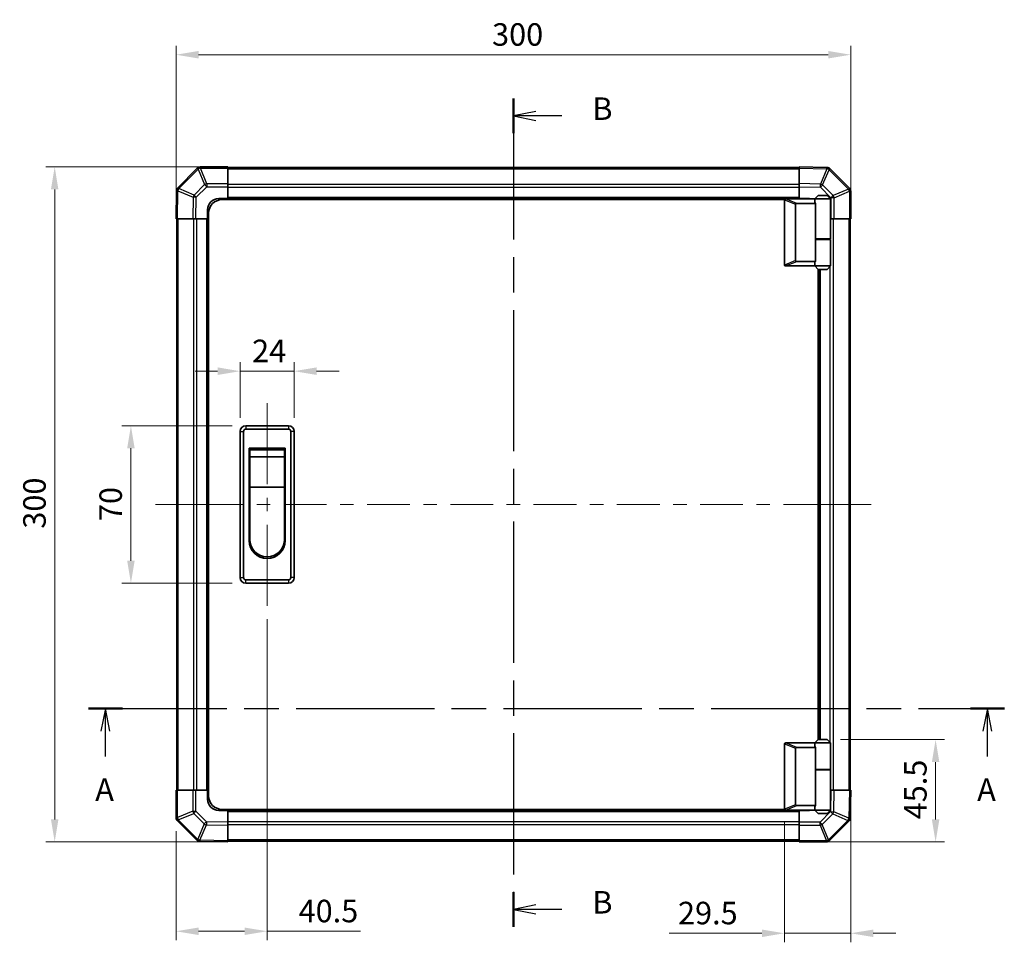
# Model space of a CAD drawing. Units: millimetres. Extents: x 0 to 7665, y -22 to 1124.
# Drawn here: x 1824 to 2262, y 496 to 906 of the extents above; entities that cross this region are included whole.
import ezdxf

# ---------------------------------------------------------------- set-up
doc = ezdxf.new("R2010")
doc.units = ezdxf.units.MM
doc.header["$LTSCALE"] = 4
doc.linetypes.add('CHAIN', pattern=[0.3543, 0.2362, -0.0295, 0.0591, -0.0295])
doc.layers.get('Defpoints').update_dxf_attribs({"lineweight": 25})
for name, color, linetype, lineweight in [('Centerline (ISO)', 131, 'Continuous', 18), ('Dimension (ISO)', 7, 'Continuous', 18), ('Dimension (ISO) @ 1', 7, 'Continuous', 18), ('Section Line (ISO)', 7, 'CHAIN', 25), ('Visible (ISO)', 7, 'Continuous', 35), ('Visible Narrow (ISO)', 7, 'Continuous', 25)]:
    doc.layers.add(name, color=color, linetype=linetype, lineweight=lineweight)
doc.styles.add('Note Text (TK)', font='MS PGothic.ttf')
doc.dimstyles.new('Default - Method 1b (TK)', dxfattribs={"dimscale": 4, "dimtxt": 2.5, "dimasz": 2.5, "dimexe": 1, "dimexo": 1.5, "dimgap": 1, "dimtad": 1, "dimtoh": 1, "dimrnd": 1e-08, "dimdsep": 46, "dimtxsty": 'Note Text (TK)', "dimcen": 0.09, "dimdle": 5, "dimclrd": 100, "dimclre": 100, "dimclrt": 7, "dimadec": 1, "dimazin": 1, "dimtfac": 1, "dimtmove": 0, "dimatfit": 3, "dimfxl": 0, "dimtolj": 1, "dimlwd": -1, "dimlwe": -1, "dimarcsym": 0})

# ---------------------------------------------------------------- blocks, each defined once
blk = doc.blocks.new('2dTransSection0')
at = {"layer": 'Section Line (ISO)', "linetype": 'CHAIN', "ltscale": 16.277266}
blk.add_line((84.77, 157.87), (186.58, 157.87), dxfattribs=at)
at = {"layer": 'Section Line (ISO)', "linetype": 'Continuous', "lineweight": 50}
for p, q in [((84.77, 157.87), (88.54, 157.87)), ((182.81, 157.87), (186.58, 157.87))]:
    blk.add_line(p, q, dxfattribs=at)
at = {"layer": 'Section Line (ISO)', "linetype": 'Continuous'}
for p, q in [((86.65, 157.87), (86.15, 155.37)), ((86.65, 155.37), (86.65, 157.87)), ((87.15, 155.37), (86.65, 157.87)), ((184.69, 157.87), (184.19, 155.37)), ((184.69, 155.37), (184.69, 157.87)), ((185.19, 155.37), (184.69, 157.87)), ((86.65, 152.53), (86.65, 155.37)), ((184.69, 152.53), (184.69, 155.37))]:
    blk.add_line(p, q, dxfattribs=at)
at = {"layer": 'Section Line (ISO)', "char_height": 2.5, "attachment_point": 7, "style": 'Note Text (TK)'}
for insert in [(85.52, 146.84), (183.56, 146.84)]:
    blk.add_mtext('A', dxfattribs=dict(at, insert=insert))
blk = doc.blocks.new('2dTransSection1')
at = {"layer": 'Section Line (ISO)', "linetype": 'CHAIN', "ltscale": 16.592037}
blk.add_line((132, 225.67), (132, 133.61), dxfattribs=at)
at = {"layer": 'Section Line (ISO)', "linetype": 'Continuous', "lineweight": 50}
for p, q in [((132, 225.67), (132, 221.79)), ((132, 137.49), (132, 133.61))]:
    blk.add_line(p, q, dxfattribs=at)
at = {"layer": 'Section Line (ISO)', "linetype": 'Continuous'}
for p, q in [((134.5, 224.23), (132, 223.73)), ((134.5, 223.73), (132, 223.73)), ((132, 223.73), (134.5, 223.23)), ((137.37, 223.73), (134.5, 223.73)), ((134.5, 136.05), (132, 135.55)), ((134.5, 135.55), (132, 135.55)), ((132, 135.55), (134.5, 135.05)), ((137.37, 135.55), (134.5, 135.55))]:
    blk.add_line(p, q, dxfattribs=at)
at = {"layer": 'Section Line (ISO)', "char_height": 2.5, "attachment_point": 7, "style": 'Note Text (TK)'}
for insert in [(140.78, 222.5), (140.78, 134.32)]:
    blk.add_mtext('B', dxfattribs=dict(at, insert=insert))
blk = doc.blocks.new('*D29')
at = {"layer": 'Defpoints', "color": 0, "transparency": 16777216}
for p in [(1946.51, 749.45), (1922.51, 722.7), (1946.51, 722.7)]:
    blk.add_point(p, dxfattribs=at)
at = {"layer": 'Dimension (ISO)', "color": 100, "transparency": 16777216}
for p, q in [((1922.51, 728.7), (1922.51, 753.45)), ((1946.51, 728.7), (1946.51, 753.45)), ((1912.51, 749.45), (1902.51, 749.45)), ((1922.51, 749.45), (1946.51, 749.45)), ((1956.51, 749.45), (1966.51, 749.45))]:
    blk.add_line(p, q, dxfattribs=at)
for points in [[(1912.51, 751.12), (1912.51, 747.78), (1922.51, 749.45)], [(1956.51, 751.12), (1956.51, 747.78), (1946.51, 749.45)]]:
    blk.add_solid(points, dxfattribs=at)
at = {"layer": 'Dimension (ISO)', "color": 7, "transparency": 16777216, "insert": (1927.84, 758.45), "char_height": 10, "attachment_point": 4, "style": 'Note Text (TK)'}
blk.add_mtext('\\A1;24', dxfattribs=at)
blk = doc.blocks.new('*D30')
at = {"layer": 'Defpoints', "color": 0, "transparency": 16777216}
for p in [(1925.01, 725.2), (1873.94, 655.2), (1925.01, 655.2)]:
    blk.add_point(p, dxfattribs=at)
at = {"layer": 'Dimension (ISO)', "color": 100, "transparency": 16777216}
for p, q in [((1919.01, 725.2), (1869.94, 725.2)), ((1873.94, 715.2), (1873.94, 665.2)), ((1919.01, 655.2), (1869.94, 655.2))]:
    blk.add_line(p, q, dxfattribs=at)
for points in [[(1872.27, 715.2), (1875.6, 715.2), (1873.94, 725.2)], [(1872.27, 665.2), (1875.6, 665.2), (1873.94, 655.2)]]:
    blk.add_solid(points, dxfattribs=at)
at = {"layer": 'Dimension (ISO)', "color": 7, "transparency": 16777216, "insert": (1864.94, 682.82), "char_height": 10, "attachment_point": 4, "rotation": 90, "style": 'Note Text (TK)'}
blk.add_mtext('\\A1;70', dxfattribs=at)
blk = doc.blocks.new('*D31')
at = {"layer": 'Defpoints', "color": 0, "transparency": 16777216}
for p in [(1934.51, 645.2), (1894.01, 551.03), (1894.01, 500.52)]:
    blk.add_point(p, dxfattribs=at)
at = {"layer": 'Dimension (ISO)', "color": 100, "transparency": 16777216}
for p, q in [((1934.51, 639.2), (1934.51, 496.52)), ((1894.01, 545.03), (1894.01, 496.52)), ((1904.01, 500.52), (1924.51, 500.52)), ((1934.51, 500.52), (1976.04, 500.52))]:
    blk.add_line(p, q, dxfattribs=at)
for points in [[(1904.01, 502.18), (1904.01, 498.85), (1894.01, 500.52)], [(1924.51, 502.18), (1924.51, 498.85), (1934.51, 500.52)]]:
    blk.add_solid(points, dxfattribs=at)
at = {"layer": 'Dimension (ISO)', "color": 7, "transparency": 16777216, "insert": (1948.51, 509.52), "char_height": 10, "attachment_point": 4, "style": 'Note Text (TK)'}
blk.add_mtext('\\A1;40.5', dxfattribs=at)
blk = doc.blocks.new('*D32')
at = {"layer": 'Defpoints', "color": 0, "transparency": 16777216}
for p in [(2194.01, 563.2), (2164.51, 554.9), (2164.51, 499.62)]:
    blk.add_point(p, dxfattribs=at)
at = {"layer": 'Dimension (ISO)', "color": 100, "transparency": 16777216}
for p, q in [((2194.01, 557.2), (2194.01, 495.62)), ((2164.51, 548.9), (2164.51, 495.62)), ((2154.51, 499.62), (2113.22, 499.62)), ((2194.01, 499.62), (2164.51, 499.62)), ((2204.01, 499.62), (2214.01, 499.62))]:
    blk.add_line(p, q, dxfattribs=at)
for points in [[(2154.51, 501.28), (2154.51, 497.95), (2164.51, 499.62)], [(2204.01, 501.28), (2204.01, 497.95), (2194.01, 499.62)]]:
    blk.add_solid(points, dxfattribs=at)
at = {"layer": 'Dimension (ISO)', "color": 7, "transparency": 16777216, "insert": (2117.22, 508.62), "char_height": 10, "attachment_point": 4, "style": 'Note Text (TK)'}
blk.add_mtext('\\A1;29.5', dxfattribs=at)
blk = doc.blocks.new('*D33')
at = {"layer": 'Defpoints', "color": 0, "transparency": 16777216}
for p in [(2183.51, 585.7), (2171.01, 540.2), (2231.76, 540.2)]:
    blk.add_point(p, dxfattribs=at)
at = {"layer": 'Dimension (ISO)', "color": 100, "transparency": 16777216}
for p, q in [((2189.51, 585.7), (2235.76, 585.7)), ((2231.76, 575.7), (2231.76, 550.2)), ((2177.01, 540.2), (2235.76, 540.2))]:
    blk.add_line(p, q, dxfattribs=at)
for points in [[(2230.1, 575.7), (2233.43, 575.7), (2231.76, 585.7)], [(2230.1, 550.2), (2233.43, 550.2), (2231.76, 540.2)]]:
    blk.add_solid(points, dxfattribs=at)
at = {"layer": 'Dimension (ISO)', "color": 7, "transparency": 16777216, "insert": (2222.76, 550.28), "char_height": 10, "attachment_point": 4, "rotation": 90, "style": 'Note Text (TK)'}
blk.add_mtext('\\A1;45.5', dxfattribs=at)
blk = doc.blocks.new('*D37')
at = {"layer": 'Defpoints', "color": 0, "transparency": 16777216}
for p in [(2194.01, 890.09), (1894.01, 817.2), (2194.01, 817.2)]:
    blk.add_point(p, dxfattribs=at)
at = {"layer": 'Dimension (ISO)', "color": 100, "transparency": 16777216}
for p, q in [((1894.01, 823.2), (1894.01, 894.09)), ((2194.01, 823.2), (2194.01, 894.09)), ((1904.01, 890.09), (2184.01, 890.09))]:
    blk.add_line(p, q, dxfattribs=at)
for points in [[(1904.01, 891.76), (1904.01, 888.43), (1894.01, 890.09)], [(2184.01, 891.76), (2184.01, 888.43), (2194.01, 890.09)]]:
    blk.add_solid(points, dxfattribs=at)
at = {"layer": 'Dimension (ISO)', "color": 7, "transparency": 16777216, "insert": (2034.54, 899.09), "char_height": 10, "attachment_point": 4, "style": 'Note Text (TK)'}
blk.add_mtext('\\A1;300', dxfattribs=at)
blk = doc.blocks.new('*D38')
at = {"layer": 'Defpoints', "color": 0, "transparency": 16777216}
for p in [(1917.01, 840.2), (1840.05, 540.2), (1917.01, 540.2)]:
    blk.add_point(p, dxfattribs=at)
at = {"layer": 'Dimension (ISO)', "color": 100, "transparency": 16777216}
for p, q in [((1911.01, 840.2), (1836.05, 840.2)), ((1840.05, 830.2), (1840.05, 550.2)), ((1911.01, 540.2), (1836.05, 540.2))]:
    blk.add_line(p, q, dxfattribs=at)
for points in [[(1838.38, 830.2), (1841.71, 830.2), (1840.05, 840.2)], [(1838.38, 550.2), (1841.71, 550.2), (1840.05, 540.2)]]:
    blk.add_solid(points, dxfattribs=at)
at = {"layer": 'Dimension (ISO)', "color": 7, "transparency": 16777216, "insert": (1831.05, 679.45), "char_height": 10, "attachment_point": 4, "rotation": 90, "style": 'Note Text (TK)'}
blk.add_mtext('\\A1;300', dxfattribs=at)

msp = doc.modelspace()

# ---------------------------------------------------------------- linework, layer by layer
at = {"layer": 'Centerline (ISO)'}
for p, q in [((1934.5136, 725.1998), (1934.5136, 735.1998)), ((1934.5136, 725.1998), (1934.5136, 715.1998)), ((1894.8994, 690.1998), (1884.8994, 690.1998)), ((1894.8994, 690.1998), (1904.8994, 690.1998)), ((2193.1278, 690.1998), (2183.1278, 690.1998)), ((2193.1278, 690.1998), (2203.1278, 690.1998)), ((1934.5136, 655.1998), (1934.5136, 665.1998)), ((1934.5136, 655.1998), (1934.5136, 645.1998))]:
    msp.add_line(p, q, dxfattribs=at)
at = {"layer": 'Centerline (ISO)', "linetype": 'Continuous'}
for p, q in [((1934.5136, 715.1998), (1934.5136, 699.1998)), ((1934.5136, 693.1998), (1934.5136, 687.1998)), ((1904.8994, 690.1998), (1923.928, 690.1998)), ((1929.928, 690.1998), (1935.928, 690.1998)), ((1941.928, 690.1998), (1960.9565, 690.1998)), ((1966.9565, 690.1998), (1972.9565, 690.1998)), ((1978.9565, 690.1998), (1997.9851, 690.1998)), ((2003.9851, 690.1998), (2009.9851, 690.1998)), ((2015.9851, 690.1998), (2035.0136, 690.1998)), ((2041.0136, 690.1998), (2047.0136, 690.1998)), ((2053.0136, 690.1998), (2072.0422, 690.1998)), ((2078.0422, 690.1998), (2084.0422, 690.1998)), ((2090.0422, 690.1998), (2109.0707, 690.1998)), ((2115.0707, 690.1998), (2121.0707, 690.1998)), ((2127.0707, 690.1998), (2146.0993, 690.1998)), ((2152.0993, 690.1998), (2158.0993, 690.1998)), ((2164.0993, 690.1998), (2183.1278, 690.1998)), ((1934.5136, 681.1998), (1934.5136, 665.1998))]:
    msp.add_line(p, q, dxfattribs=at)
at = {"layer": 'Visible (ISO)'}
for p, q in [((1903.4213, 839.6075), (1894.8159, 831.0022)), ((1903.4278, 839.614), (1903.4213, 839.6075)), ((1917.0136, 840.1998), (1904.842, 840.1998)), ((1917.0136, 840.1998), (1917.0136, 839.6263)), ((2171.0136, 839.8998), (1917.0136, 839.8998)), ((1917.0136, 832.7746), (1917.0136, 839.6263)), ((2171.0136, 839.6142), (2171.0136, 840.1998)), ((2183.4131, 839.9834), (2171.0136, 840.1998)), ((2171.0136, 839.6142), (2171.0136, 832.7843)), ((2183.4366, 839.983), (2183.4131, 839.9834)), ((2193.4213, 830.7922), (2184.8159, 839.3975)), ((1917.0136, 832.7746), (1917.0136, 831.383)), ((2171.0136, 831.3702), (2171.0136, 832.7843)), ((1894.23, 829.5993), (1894.0136, 817.1998)), ((1894.2305, 829.6229), (1894.23, 829.5993)), ((1917.0136, 831.383), (1917.0136, 826.1998)), ((2171.0136, 826.1998), (2171.0136, 831.3702)), ((2179.5136, 827.4998), (2178.0136, 825.9998)), ((2179.5136, 827.4998), (2183.5136, 827.4998)), ((2183.5136, 827.4998), (2185.0136, 825.9998)), ((2193.4278, 830.7856), (2193.4213, 830.7922)), ((2194.0136, 817.1998), (2194.0136, 829.3714)), ((1913.0136, 826.1998), (1917.0136, 826.1998)), ((2164.5554, 825.6998), (1914.5136, 825.6998)), ((1917.0136, 826.1998), (1917.0136, 825.6998)), ((2171.0136, 826.1998), (1917.0136, 826.1998)), ((1917.0136, 826.1998), (1917.0136, 825.6998)), ((2164.5136, 825.4998), (2164.5136, 796.6998)), ((2165.0136, 825.9998), (2165.0345, 825.9998)), ((2178.0136, 825.9998), (2165.0345, 825.9998)), ((2169.5136, 798.5636), (2169.5136, 823.636)), ((2170.0345, 823.9998), (2178.3513, 823.9998)), ((2171.0136, 825.9998), (2171.0136, 826.1998)), ((2171.0136, 825.9998), (2171.0136, 826.1998)), ((2171.0136, 826.1998), (2175.0136, 826.1998)), ((2185.0136, 825.9998), (2178.0136, 825.9998)), ((2178.0136, 825.9998), (2178.0136, 824.7498)), ((2178.3513, 807.9998), (2178.3513, 823.9998)), ((2185.0136, 825.9998), (2185.0136, 808.1998)), ((1908.0136, 817.1998), (1908.0136, 821.1998)), ((1908.5136, 560.6998), (1908.5136, 819.6998)), ((1894.5993, 817.1998), (1894.0136, 817.1998)), ((1894.3136, 817.1998), (1894.3136, 563.1998)), ((1894.5993, 817.1998), (1901.4292, 817.1998)), ((1902.8432, 817.1998), (1901.4292, 817.1998)), ((1908.0136, 817.1998), (1902.8432, 817.1998)), ((1908.0136, 817.1998), (1908.0136, 563.1998)), ((1908.5136, 817.1998), (1908.0136, 817.1998)), ((1908.5136, 817.1998), (1908.0136, 817.1998)), ((2185.1967, 817.1998), (2185.0136, 817.1998)), ((2186.5883, 817.1998), (2185.1967, 817.1998)), ((2186.5883, 817.1998), (2193.4401, 817.1998)), ((2194.0136, 817.1998), (2193.4401, 817.1998)), ((2193.7136, 563.1998), (2193.7136, 817.1998)), ((2178.3513, 808.1998), (2185.0136, 808.1998)), ((2178.3513, 798.1998), (2178.3513, 807.9998)), ((2178.3513, 807.9998), (2185.0136, 807.9998)), ((2178.5136, 807.9998), (2178.5136, 808.1998)), ((2184.5136, 807.9998), (2184.5136, 808.1998)), ((2185.0136, 807.9998), (2185.0136, 796.1998)), ((2178.3513, 798.1998), (2170.0345, 798.1998)), ((2178.0136, 797.4498), (2178.0136, 796.1998)), ((2165.0345, 796.1998), (2165.0136, 796.1998)), ((2165.0345, 796.1998), (2178.0136, 796.1998)), ((2178.0136, 796.1998), (2185.0136, 796.1998)), ((2179.5136, 794.6998), (2178.0136, 796.1998)), ((2179.5136, 585.6998), (2179.5136, 794.6998)), ((2183.5136, 794.6998), (2179.5136, 794.6998)), ((2180.0136, 585.6998), (2180.0136, 794.6998)), ((2183.5136, 794.6998), (2185.0136, 796.1998)), ((1922.5136, 722.6998), (1922.5136, 657.6998)), ((1924.0136, 657.6998), (1924.0136, 722.6998)), ((1944.0136, 725.1998), (1925.0136, 725.1998)), ((1925.0136, 723.6998), (1944.0136, 723.6998)), ((1945.0136, 722.6998), (1945.0136, 657.6998)), ((1946.5136, 657.6998), (1946.5136, 722.6998)), ((1926.5136, 715.1998), (1942.5136, 715.1998)), ((1926.5136, 674.1998), (1926.5136, 715.1998)), ((1926.7636, 714.4498), (1942.2636, 714.4498)), ((1926.7636, 714.4498), (1926.7636, 711.4498)), ((1942.2636, 711.4498), (1942.2636, 714.4498)), ((1942.5136, 715.1998), (1942.5136, 674.1998)), ((1942.2636, 711.4498), (1926.7636, 711.4498)), ((1926.7636, 697.9498), (1926.7636, 711.4498)), ((1942.2636, 711.4498), (1942.2636, 697.9498)), ((1942.2636, 697.9498), (1926.7636, 697.9498)), ((1926.7636, 674.6998), (1926.7636, 697.9498)), ((1942.2636, 697.9498), (1942.2636, 674.6998)), ((1944.0136, 656.6998), (1925.0136, 656.6998)), ((1925.0136, 655.1998), (1944.0136, 655.1998)), ((2164.5136, 554.8998), (2164.5136, 583.6998)), ((2165.0136, 584.1998), (2165.0345, 584.1998)), ((2165.0345, 584.1998), (2178.0136, 584.1998)), ((2179.5136, 585.6998), (2178.0136, 584.1998)), ((2178.0136, 584.1998), (2185.0136, 584.1998)), ((2178.0136, 584.1998), (2178.0136, 582.9498)), ((2183.5136, 585.6998), (2179.5136, 585.6998)), ((2183.5136, 585.6998), (2185.0136, 584.1998)), ((2185.0136, 584.1998), (2185.0136, 572.3998)), ((2169.5136, 581.836), (2169.5136, 556.7636)), ((2178.3513, 582.1998), (2170.0345, 582.1998)), ((2178.3513, 572.3998), (2178.3513, 582.1998)), ((2178.3513, 572.3998), (2178.3513, 556.3998)), ((2178.3513, 572.3998), (2185.0136, 572.3998)), ((2178.3513, 572.1998), (2185.0136, 572.1998)), ((2178.5136, 572.1998), (2178.5136, 572.3998)), ((2184.5136, 572.1998), (2184.5136, 572.3998)), ((2185.0136, 572.1998), (2185.0136, 554.3998)), ((1894.0136, 563.1998), (1894.5871, 563.1998)), ((1894.0136, 563.1998), (1894.0136, 551.0283)), ((1901.4389, 563.1998), (1894.5871, 563.1998)), ((1901.4389, 563.1998), (1902.8305, 563.1998)), ((1902.8305, 563.1998), (1908.0136, 563.1998)), ((1908.0136, 563.1998), (1908.5136, 563.1998)), ((1908.0136, 563.1998), (1908.5136, 563.1998)), ((1908.0136, 559.1998), (1908.0136, 563.1998)), ((2185.0136, 563.1998), (2185.184, 563.1998)), ((2185.184, 563.1998), (2186.5981, 563.1998)), ((2193.428, 563.1998), (2186.5981, 563.1998)), ((2193.428, 563.1998), (2194.0136, 563.1998)), ((2193.7972, 550.8004), (2194.0136, 563.1998)), ((2170.0345, 556.3998), (2178.3513, 556.3998)), ((1917.0136, 554.1998), (1913.0136, 554.1998)), ((2164.5554, 554.6998), (1914.5136, 554.6998)), ((1917.0136, 554.6998), (1917.0136, 554.1998)), ((1917.0136, 554.6998), (1917.0136, 554.1998)), ((1917.0136, 554.1998), (2171.0136, 554.1998)), ((1917.0136, 554.1998), (1917.0136, 549.0294)), ((2165.0345, 554.3998), (2165.0136, 554.3998)), ((2178.0136, 554.3998), (2165.0345, 554.3998)), ((2171.0136, 554.1998), (2171.0136, 554.3998)), ((2171.0136, 554.1998), (2171.0136, 554.3998)), ((2171.0136, 549.0167), (2171.0136, 554.1998)), ((2175.0136, 554.1998), (2171.0136, 554.1998)), ((2178.0136, 555.6498), (2178.0136, 554.3998)), ((2185.0136, 554.3998), (2178.0136, 554.3998)), ((2179.5136, 552.8998), (2178.0136, 554.3998)), ((2179.5136, 552.8998), (2183.5136, 552.8998)), ((2183.5136, 552.8998), (2185.0136, 554.3998)), ((1894.5994, 549.614), (1894.606, 549.6075)), ((1894.606, 549.6075), (1903.2113, 541.0022)), ((1917.0136, 549.0294), (1917.0136, 547.6154)), ((1917.0136, 540.7855), (1917.0136, 547.6154)), ((2171.0136, 547.6251), (2171.0136, 549.0167)), ((2171.0136, 547.6251), (2171.0136, 540.7733)), ((2184.606, 540.7922), (2193.2113, 549.3975)), ((2193.7968, 550.7768), (2193.7972, 550.8004)), ((1904.5906, 540.4167), (1904.6141, 540.4163)), ((1904.6141, 540.4163), (1917.0136, 540.1998)), ((1917.0136, 540.7855), (1917.0136, 540.1998)), ((1917.0136, 540.4998), (2171.0136, 540.4998)), ((2171.0136, 540.1998), (2171.0136, 540.7733)), ((2171.0136, 540.1998), (2183.1852, 540.1998)), ((2184.5994, 540.7856), (2184.606, 540.7922))]:
    msp.add_line(p, q, dxfattribs=at)
for centre, radius, start, end in [((1904.842, 838.1998), 2, 90, 135), ((2183.4017, 837.9833), 2, 45, 89), ((1896.2302, 829.5879), 2, 135, 179), ((2192.0136, 829.3714), 2, 0, 45), ((1913.0136, 821.1998), 5, 90, 180), ((1914.5136, 819.6998), 6, 90, 180), ((2165.0136, 825.4998), 0.5, 165.002588, 180), ((2175.0136, 821.1998), 5, 73.739795, 90), ((2165.0136, 796.6998), 0.5, 180, 194.997412), ((1925.0136, 722.6998), 2.5, 90, 180), ((1925.0136, 722.6998), 1, 90, 180), ((1944.0136, 722.6998), 2.5, 0, 90), ((1944.0136, 722.6998), 1, 0, 90), ((1934.5136, 674.6998), 7.75, 180, 0), ((1934.5136, 674.1998), 8, 180, 0), ((1925.0136, 657.6998), 2.5, 180, 270), ((1925.0136, 657.6998), 1, 180, 270), ((1944.0136, 657.6998), 1, 270, 0), ((1944.0136, 657.6998), 2.5, 270, 0), ((2165.0136, 583.6998), 0.5, 165.002588, 180), ((1914.5136, 560.6998), 6, 180, 270), ((1913.0136, 559.1998), 5, 180, 270), ((2165.0136, 554.8998), 0.5, 180, 194.997412), ((2175.0136, 559.1998), 5, 270, 286.260205), ((1896.0136, 551.0283), 2, 180, 225), ((2191.7971, 550.8117), 2, 315, 359), ((1904.6255, 542.4164), 2, 225, 269), ((2183.1852, 542.1998), 2, 270, 315)]:
    msp.add_arc(centre, radius, start, end, dxfattribs=at)
for centre, major_axis, ratio, start_param, end_param in [((2170.314, 823.4408), (-0.7786, 0.3114), 0.59628479, 5.30326173, 6.51732467), ((2181.5136, 824.7498), (3.5, 0), 0.5, 3.14159265, 3.5845037), ((2170.314, 798.7589), (-0.7786, -0.3114), 0.59628479, 6.04904595, 7.26310888), ((2181.5136, 797.4498), (-3.5, 0), 0.5, 5.84027426, 6.28318531), ((2181.5136, 582.9498), (3.5, 0), 0.5, 3.14159265, 3.5845037), ((2170.314, 581.6408), (-0.7786, 0.3114), 0.59628479, 5.30326173, 6.51732467), ((2170.314, 556.9589), (-0.7786, -0.3114), 0.59628479, 6.04904595, 7.26310888), ((2181.5136, 555.6498), (-3.5, 0), 0.5, 5.84027426, 6.28318531)]:
    msp.add_ellipse(centre, major_axis=major_axis, ratio=ratio, start_param=start_param, end_param=end_param, dxfattribs=at)
for points, knots in [([(2164.5306, 825.6292), (2164.5456, 825.685), (2164.5702, 825.7383), (2164.6382, 825.8354), (2164.6806, 825.8775), (2164.7711, 825.94), (2164.8168, 825.9622), (2164.9158, 825.9931), (2164.9663, 825.9998), (2165.0136, 825.9998)], [0, 0, 0, 0, 0.017679627, 0.017679627, 0.0355589348, 0.0355589348, 0.0508197319, 0.0508197319, 0.0670873169, 0.0670873169, 0.0670873169, 0.0670873169]), ([(2165.0136, 796.1998), (2164.9706, 796.1998), (2164.925, 796.2054), (2164.8204, 796.2347), (2164.7618, 796.2625), (2164.6651, 796.3373), (2164.6277, 796.3773), (2164.567, 796.4684), (2164.5446, 796.5184), (2164.5306, 796.5704)], [0, 0, 0, 0, 0.0129194231, 0.0129194231, 0.0292235169, 0.0292235169, 0.0422861714, 0.0422861714, 0.0554565223, 0.0554565223, 0.0554565223, 0.0554565223]), ([(2164.5306, 583.8292), (2164.5456, 583.885), (2164.5702, 583.9383), (2164.6382, 584.0354), (2164.6806, 584.0775), (2164.7711, 584.14), (2164.8168, 584.1622), (2164.9158, 584.1931), (2164.9663, 584.1998), (2165.0136, 584.1998)], [0, 0, 0, 0, 0.017679627, 0.017679627, 0.0355589348, 0.0355589348, 0.0508197319, 0.0508197319, 0.0670873169, 0.0670873169, 0.0670873169, 0.0670873169]), ([(2165.0136, 554.3998), (2164.9706, 554.3998), (2164.925, 554.4054), (2164.8204, 554.4347), (2164.7618, 554.4625), (2164.6651, 554.5373), (2164.6277, 554.5773), (2164.567, 554.6684), (2164.5446, 554.7184), (2164.5306, 554.7704)], [0, 0, 0, 0, 0.0129194231, 0.0129194231, 0.0292235169, 0.0292235169, 0.0422861714, 0.0422861714, 0.0554565223, 0.0554565223, 0.0554565223, 0.0554565223])]:
    msp.add_open_spline(points, degree=3, knots=knots, dxfattribs=at)
at = {"layer": 'Visible Narrow (ISO)'}
for p, q in [((1895.2363, 830.6064), (1903.8416, 839.2117)), ((1903.8416, 839.2117), (1906.677, 832.3665)), ((1904.8355, 839.6198), (1904.842, 839.6263)), ((1907.6709, 832.7746), (1904.8355, 839.6198)), ((1904.842, 840.1998), (1904.842, 839.6263)), ((1904.842, 839.6263), (1917.0136, 839.6263)), ((1917.0136, 839.314), (2171.0136, 839.314)), ((2171.0136, 839.6142), (2183.4275, 839.3975)), ((2183.4275, 839.3975), (2180.5497, 832.6178)), ((2181.5188, 832.1979), (2184.3966, 838.9776)), ((2184.3966, 838.9776), (2184.4201, 838.9772)), ((2184.4201, 838.9772), (2193.0255, 830.3719)), ((1906.677, 832.3665), (1902.0155, 827.705)), ((1907.6709, 832.7746), (1907.6709, 831.383)), ((1917.0136, 832.7746), (1907.6709, 832.7746)), ((2171.0136, 832.4856), (1917.0136, 832.4856)), ((2180.5497, 832.6178), (2171.0136, 832.7843)), ((2186.1802, 827.5365), (2181.5188, 832.1979)), ((1894.5993, 817.1998), (1894.816, 829.6138)), ((1894.816, 829.6138), (1901.5956, 826.736)), ((1895.2359, 830.5828), (1895.2363, 830.6064)), ((1902.0155, 827.705), (1895.2359, 830.5828)), ((1903.0094, 826.7215), (1907.6709, 831.383)), ((1907.6709, 831.383), (1917.0136, 831.383)), ((2171.0136, 831.0714), (1917.0136, 831.0714)), ((2171.0136, 831.3702), (2180.5353, 831.204)), ((2180.5353, 831.204), (2185.1967, 826.5426)), ((2193.0255, 830.3719), (2186.1802, 827.5365)), ((2186.5883, 826.5426), (2193.4335, 829.378)), ((2193.4335, 829.378), (2193.4401, 829.3714)), ((2194.0136, 829.3714), (2193.4401, 829.3714)), ((2193.4401, 829.3714), (2193.4401, 817.1998)), ((1901.5956, 826.736), (1901.4292, 817.1998)), ((1902.8432, 817.1998), (1903.0094, 826.7215)), ((2171.0136, 826.6998), (1917.0136, 826.6998)), ((2164.5306, 825.6292), (2169.5136, 823.636)), ((2170.0345, 823.9998), (2165.0345, 825.9998)), ((2185.1967, 826.5426), (2185.1967, 817.1998)), ((2186.5883, 826.5426), (2185.1967, 826.5426)), ((2186.5883, 817.1998), (2186.5883, 826.5426)), ((1894.8994, 563.1998), (1894.8994, 817.1998)), ((1901.7278, 817.1998), (1901.7278, 563.1998)), ((1903.142, 817.1998), (1903.142, 563.1998)), ((1907.5136, 817.1998), (1907.5136, 563.1998)), ((2186.2994, 563.1998), (2186.2994, 817.1998)), ((2193.1278, 817.1998), (2193.1278, 563.1998)), ((2184.8852, 807.9998), (2184.8852, 808.1998)), ((2169.5136, 798.5636), (2164.5306, 796.5704)), ((2165.0345, 796.1998), (2170.0345, 798.1998)), ((2180.5136, 585.6998), (2180.5136, 794.6998)), ((2184.8852, 584.3283), (2184.8852, 796.0714)), ((1922.5136, 722.6998), (1924.0136, 722.6998)), ((1925.0136, 725.1998), (1925.0136, 723.6998)), ((1944.0136, 725.1998), (1944.0136, 723.6998)), ((1946.5136, 722.6998), (1945.0136, 722.6998)), ((1922.5136, 657.6998), (1924.0136, 657.6998)), ((1946.5136, 657.6998), (1945.0136, 657.6998)), ((1925.0136, 655.1998), (1925.0136, 656.6998)), ((1944.0136, 656.6998), (1944.0136, 655.1998)), ((2164.5306, 583.8292), (2169.5136, 581.836)), ((2170.0345, 582.1998), (2165.0345, 584.1998)), ((2184.8852, 572.1998), (2184.8852, 572.3998)), ((1894.5871, 551.0283), (1894.5871, 563.1998)), ((1901.4389, 563.1998), (1901.4389, 553.8571)), ((1902.8305, 553.8571), (1902.8305, 563.1998)), ((2185.184, 563.1998), (2185.0178, 553.6782)), ((2186.4316, 553.6637), (2186.5981, 563.1998)), ((2193.428, 563.1998), (2193.2113, 550.7859)), ((2169.5136, 556.7636), (2164.5306, 554.7704)), ((2165.0345, 554.3998), (2170.0345, 556.3998)), ((1901.4389, 553.8571), (1894.5937, 551.0217)), ((1895.0018, 550.0278), (1901.847, 552.8632)), ((1901.4389, 553.8571), (1902.8305, 553.8571)), ((1901.847, 552.8632), (1906.5084, 548.2017)), ((1907.4919, 549.1956), (1902.8305, 553.8571)), ((1917.0136, 553.6998), (2171.0136, 553.6998)), ((2185.0178, 553.6782), (2180.3564, 549.0167)), ((2181.3503, 548.0332), (2186.0117, 552.6946)), ((2186.0117, 552.6946), (2192.7914, 549.8169)), ((2193.2113, 550.7859), (2186.4316, 553.6637)), ((1894.0136, 551.0283), (1894.5871, 551.0283)), ((1894.5937, 551.0217), (1894.5871, 551.0283)), ((1903.6071, 541.4225), (1895.0018, 550.0278)), ((1906.5084, 548.2017), (1903.6306, 541.4221)), ((1904.5997, 541.0022), (1907.4775, 547.7818)), ((1907.4775, 547.7818), (1917.0136, 547.6154)), ((1917.0136, 549.0294), (1907.4919, 549.1956)), ((1917.0136, 549.3283), (2171.0136, 549.3283)), ((1917.0136, 547.914), (2171.0136, 547.914)), ((2180.3564, 549.0167), (2171.0136, 549.0167)), ((2171.0136, 547.6251), (2180.3564, 547.6251)), ((2180.3564, 547.6251), (2180.3564, 549.0167)), ((2180.3564, 547.6251), (2183.1918, 540.7799)), ((2184.1856, 541.188), (2181.3503, 548.0332)), ((2192.791, 549.7933), (2184.1856, 541.188)), ((2192.7914, 549.8169), (2192.791, 549.7933)), ((1903.6306, 541.4221), (1903.6071, 541.4225)), ((1917.0136, 540.7855), (1904.5997, 541.0022)), ((2171.0136, 541.0856), (1917.0136, 541.0856)), ((2183.1852, 540.7733), (2171.0136, 540.7733)), ((2183.1918, 540.7799), (2183.1852, 540.7733)), ((2183.1852, 540.1998), (2183.1852, 540.7733))]:
    msp.add_line(p, q, dxfattribs=at)
for centre, major_axis, ratio, start_param, end_param in [((1904.8355, 838.1933), (-1.4142, 1.4142), 0.58406793, 5.24101135, 6.28318531), ((1904.8355, 838.1933), (-1.4142, 1.4142), 0.01234165, 5.50395766, 6.28318531), ((1904.842, 838.1998), (-1.4142, 1.4142), 0.58406793, 5.24101135, 6.28318531), ((1904.8355, 838.1933), (-1.8478, -0.7654), 0.68496673, 4.43593174, 4.97981512), ((2183.3782, 837.9837), (0.0349, 1.9997), 0.58012166, 5.2426451, 6.28318531), ((2183.3782, 837.9837), (0.0349, 1.9997), 0.01744975, 5.49793944, 6.28318531), ((2183.3782, 837.9837), (-1.841, 0.7815), 0.68263531, 4.43425936, 4.9686739), ((2183.4017, 837.9833), (0.0349, 1.9997), 0.58012166, 5.2426451, 6.28318531), ((2183.4017, 837.9833), (1.4142, 1.4142), 0.01234165, 5.50395766, 6.28318531), ((1907.6709, 831.3481), (1.8478, 0.7654), 0.68496673, 1.29433909, 1.83822247), ((1907.6709, 831.3481), (1.4142, -1.4142), 0.01234165, 1.58313736, 2.362365), ((2180.5004, 831.204), (-0.0349, -1.9997), 0.01744975, 1.57110091, 2.35634678), ((2180.5004, 831.204), (1.4142, 1.4142), 0.01234165, 4.72473001, 5.50395766), ((2180.5004, 831.204), (1.841, -0.7815), 0.68263531, 1.29266671, 1.82708125), ((1896.2297, 829.5644), (-1.9997, 0.0349), 0.58012166, 5.2426451, 6.28318531), ((1896.2297, 829.5644), (-1.9997, 0.0349), 0.01744975, 5.49793944, 6.28318531), ((1896.2302, 829.5879), (-1.9997, 0.0349), 0.58012166, 5.2426451, 6.28318531), ((1896.2302, 829.5879), (-1.4142, 1.4142), 0.01234165, 5.50395766, 6.28318531), ((1896.2297, 829.5644), (-0.7815, -1.841), 0.68263531, 4.43425936, 4.9686739), ((1903.0094, 826.6866), (0.7815, 1.841), 0.68263531, 1.29266671, 1.82708125), ((1903.0094, 826.6866), (-1.4142, 1.4142), 0.01234165, 4.72473001, 5.50395766), ((2185.1618, 826.5426), (-1.4142, -1.4142), 0.01234165, 1.58313736, 2.362365), ((2185.1618, 826.5426), (0.7654, -1.8478), 0.68496673, 1.29433909, 1.83822247), ((2192.007, 829.378), (1.4142, 1.4142), 0.01234165, 5.50395766, 6.28318531), ((2192.007, 829.378), (-0.7654, 1.8478), 0.68496673, 4.43593174, 4.97981512), ((2192.007, 829.378), (1.4142, 1.4142), 0.58406793, 5.24101135, 6.28318531), ((2192.0136, 829.3714), (1.4142, 1.4142), 0.58406793, 5.24101135, 6.28318531), ((1903.0094, 826.6866), (1.9997, -0.0349), 0.01744975, 1.57110091, 2.35634678), ((1902.8654, 553.8571), (-0.7654, 1.8478), 0.68496673, 1.29433909, 1.83822247), ((1902.8654, 553.8571), (1.4142, 1.4142), 0.01234165, 1.58313736, 2.362365), ((2185.0178, 553.7131), (-1.9997, 0.0349), 0.01744975, 1.57110091, 2.35634678), ((2185.0178, 553.7131), (1.4142, -1.4142), 0.01234165, 4.72473001, 5.50395766), ((2185.0178, 553.7131), (-0.7815, -1.841), 0.68263531, 1.29266671, 1.82708125), ((1896.0136, 551.0283), (-1.4142, -1.4142), 0.58406793, 5.24101135, 6.28318531), ((1896.0202, 551.0217), (-1.4142, -1.4142), 0.58406793, 5.24101135, 6.28318531), ((1896.0202, 551.0217), (0.7654, -1.8478), 0.68496673, 4.43593174, 4.97981512), ((1896.0202, 551.0217), (-1.4142, -1.4142), 0.01234165, 5.50395766, 6.28318531), ((1907.5268, 549.1956), (-1.4142, -1.4142), 0.01234165, 4.72473001, 5.50395766), ((1907.5268, 549.1956), (-1.841, 0.7815), 0.68263531, 1.29266671, 1.82708125), ((1907.5268, 549.1956), (0.0349, 1.9997), 0.01744975, 1.57110091, 2.35634678), ((2180.3564, 549.0516), (-1.4142, 1.4142), 0.01234165, 1.58313736, 2.362365), ((2180.3564, 549.0516), (-1.8478, -0.7654), 0.68496673, 1.29433909, 1.83822247), ((2191.7971, 550.8117), (1.9997, -0.0349), 0.58012166, 5.2426451, 6.28318531), ((2191.7971, 550.8117), (1.4142, -1.4142), 0.01234165, 5.50395766, 6.28318531), ((2191.7975, 550.8353), (1.9997, -0.0349), 0.58012166, 5.2426451, 6.28318531), ((2191.7975, 550.8353), (0.7815, 1.841), 0.68263531, 4.43425936, 4.9686739), ((2191.7975, 550.8353), (1.9997, -0.0349), 0.01744975, 5.49793944, 6.28318531), ((1904.6255, 542.4164), (-1.4142, -1.4142), 0.01234165, 5.50395766, 6.28318531), ((1904.6255, 542.4164), (-0.0349, -1.9997), 0.58012166, 5.2426451, 6.28318531), ((1904.649, 542.416), (1.841, -0.7815), 0.68263531, 4.43425936, 4.9686739), ((1904.649, 542.416), (-0.0349, -1.9997), 0.58012166, 5.2426451, 6.28318531), ((1904.649, 542.416), (-0.0349, -1.9997), 0.01744975, 5.49793944, 6.28318531), ((2183.1852, 542.1998), (1.4142, -1.4142), 0.58406793, 5.24101135, 6.28318531), ((2183.1918, 542.2064), (1.8478, 0.7654), 0.68496673, 4.43593174, 4.97981512), ((2183.1918, 542.2064), (1.4142, -1.4142), 0.58406793, 5.24101135, 6.28318531), ((2183.1918, 542.2064), (1.4142, -1.4142), 0.01234165, 5.50395766, 6.28318531)]:
    msp.add_ellipse(centre, major_axis=major_axis, ratio=ratio, start_param=start_param, end_param=end_param, dxfattribs=at)

# ---------------------------------------------------------------- block references
at = {"layer": 'Section Line (ISO)', "xscale": 4, "yscale": 4, "zscale": 4}
for name in ['2dTransSection1', '2dTransSection0']:
    msp.add_blockref(name, (1516, -32), dxfattribs=at)

# ---------------------------------------------------------------- dimensions: what is measured, and where the dimension line sits
at = {"layer": 'Dimension (ISO) @ 1', "color": 100}
for base, p1, p2, angle, override, picture, middle in [((2194.0136, 890.0946), (1894.0136, 817.1998), (2194.0136, 817.1998), 180, {"dimscale": 1, "dimtxt": 10, "dimasz": 10, "dimexe": 4, "dimexo": 6, "dimgap": 4, "dimtoh": 0, "dimdec": 2, "dimcen": 0.36, "dimtp": 0, "dimtm": 0, "dimtdec": 2, "dimtix": 0, "dimtofl": 0, "dimtmove": 0, "dimatfit": 1}, '*D37', (2044.8213, 890.0946)), ((1840.0466, 540.1998), (1917.0136, 840.1998), (1917.0136, 540.1998), 90, {"dimscale": 1, "dimtxt": 10, "dimasz": 10, "dimexe": 4, "dimexo": 6, "dimgap": 4, "dimtoh": 0, "dimdec": 2, "dimcen": 0.36, "dimtp": 0, "dimtm": 0, "dimtdec": 2, "dimtix": 0, "dimtofl": 0, "dimtmove": 0, "dimatfit": 1}, '*D38', (1840.0466, 689.739)), ((1946.5136, 749.4513), (1922.5136, 722.6998), (1946.5136, 722.6998), 180, {"dimscale": 1, "dimtxt": 10, "dimasz": 10, "dimexe": 4, "dimexo": 6, "dimgap": 4, "dimtoh": 0, "dimdec": 2, "dimcen": 0.36, "dimtp": 0, "dimtm": 0, "dimtdec": 2, "dimtix": 0, "dimtofl": 1, "dimtmove": 0, "dimatfit": 1}, '*D29', (1934.5136, 749.4513)), ((1873.9363, 655.1998), (1925.0136, 725.1998), (1925.0136, 655.1998), 90, {"dimscale": 1, "dimtxt": 10, "dimasz": 10, "dimexe": 4, "dimexo": 6, "dimgap": 4, "dimtoh": 0, "dimdec": 2, "dimcen": 0.36, "dimtp": 0, "dimtm": 0, "dimtdec": 2, "dimtix": 0, "dimtofl": 0, "dimtmove": 0, "dimatfit": 1}, '*D30', (1873.9363, 689.3521)), ((1894.0136, 500.5167), (1934.5136, 645.1998), (1894.0136, 551.0283), 180, {"dimscale": 1, "dimtxt": 10, "dimasz": 10, "dimexe": 4, "dimexo": 6, "dimgap": 4, "dimtoh": 0, "dimdec": 2, "dimcen": 0.36, "dimtp": 0, "dimtm": 0, "dimtdec": 2, "dimtix": 0, "dimtofl": 0, "dimtmove": 0, "dimatfit": 2}, '*D31', (1960.275, 500.5167)), ((2231.7631, 540.1998), (2183.5136, 585.6998), (2171.0136, 540.1998), 90, {"dimscale": 1, "dimtxt": 10, "dimasz": 10, "dimexe": 4, "dimexo": 6, "dimgap": 4, "dimtoh": 0, "dimdec": 2, "dimcen": 0.36, "dimtp": 0, "dimtm": 0, "dimtdec": 2, "dimtix": 0, "dimtofl": 0, "dimtmove": 0, "dimatfit": 1}, '*D33', (2231.7631, 562.042))]:
    dim = msp.add_linear_dim(base=base, p1=p1, p2=p2, angle=angle, dimstyle='Default - Method 1b (TK)', override=override, dxfattribs=at)
    dim.commit()
    dim.dimension.update_dxf_attribs({"geometry": picture, "text_midpoint": middle, "dimtype": 128})
dim = msp.add_linear_dim(base=(2164.5136, 499.6167), p1=(2194.0136, 563.1998), p2=(2164.5136, 554.8998), dimstyle='Default - Method 1b (TK)', override={"dimscale": 1, "dimtxt": 10, "dimasz": 10, "dimexe": 4, "dimexo": 6, "dimgap": 4, "dimtoh": 0, "dimdec": 2, "dimcen": 0.36, "dimtp": 0, "dimtm": 0, "dimtdec": 2, "dimtix": 0, "dimtofl": 1, "dimtmove": 0, "dimatfit": 1}, dxfattribs=at)
dim.commit()
dim.dimension.update_dxf_attribs({"geometry": '*D32', "text_midpoint": (2128.8659, 499.6167), "dimtype": 128})

doc.saveas('drawing.dxf')
